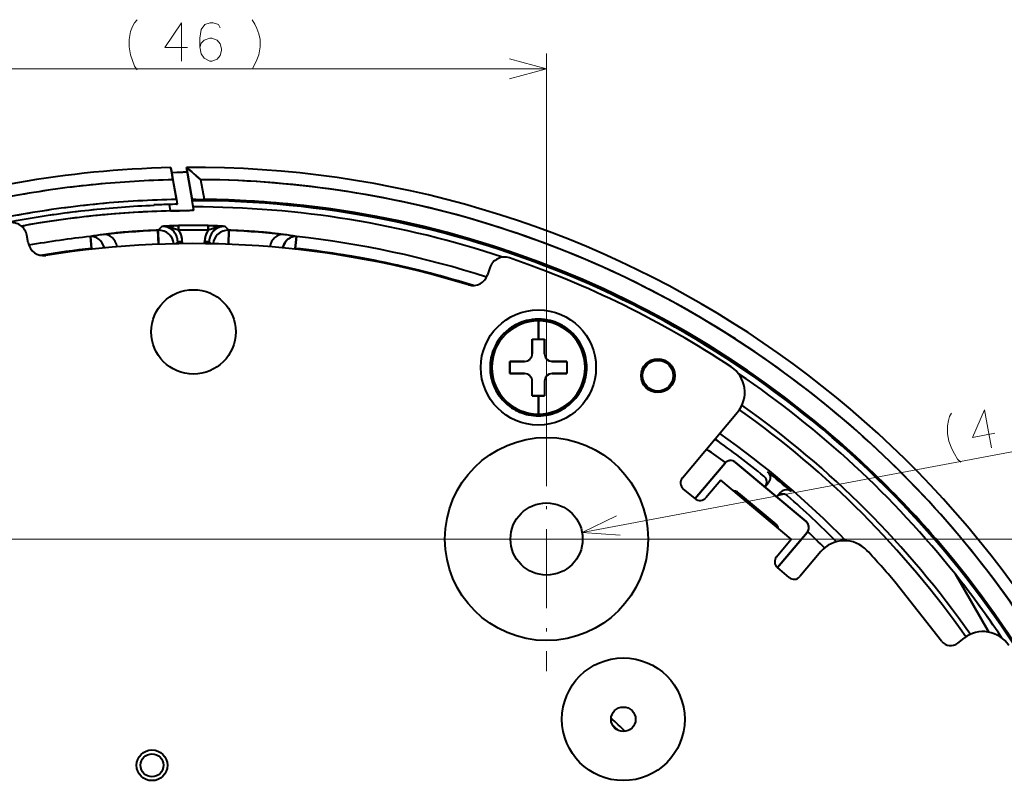
# Model space of a CAD drawing. Extents: x -14 to 595, y -67 to 418.
# Drawn here: x 231 to 295, y 236 to 286 of the extents above; entities that cross this region are included whole.
import ezdxf

# ---------------------------------------------------------------- set-up
doc = ezdxf.new("R2010")
doc.units = 0
doc.linetypes.add('DASHDOT', pattern=[18.5, 12, -3, 0.5, -3])

msp = doc.modelspace()

# ---------------------------------------------------------------- linework, layer by layer
at = {"color": 7, "lineweight": 13}
for p, q in [((264.900543, 261.213196), (264.900543, 284.256348)), ((218.900558, 283.256348), (264.900543, 283.256348)), ((267.210175, 253.043411), (311.218506, 261.30658)), ((218.900558, 252.609741), (318.27417, 252.609741))]:
    msp.add_line(p, q, dxfattribs=at)
at = {"color": 7, "lineweight": 40, "ltscale": 0.00028}
msp.add_line((240.425156, 276.814819), (240.427109, 276.803772), dxfattribs=at)
at = {"color": 7, "lineweight": 40, "ltscale": 0.00136}
msp.add_line((240.434601, 276.76123), (240.425156, 276.814819), dxfattribs=at)
at = {"color": 7, "lineweight": 40, "ltscale": 0.006579}
msp.add_line((240.42662, 276.806549), (240.472351, 276.547394), dxfattribs=at)
at = {"color": 7, "lineweight": 40, "ltscale": 0.00108}
msp.add_line((240.427109, 276.803772), (240.434601, 276.76123), dxfattribs=at)
at = {"color": 7, "lineweight": 40, "ltscale": 0.001832}
msp.add_line((240.434601, 276.76123), (240.447327, 276.689056), dxfattribs=at)
at = {"color": 7, "lineweight": 40, "ltscale": 0.004358}
msp.add_line((240.464874, 276.589569), (240.434601, 276.76123), dxfattribs=at)
at = {"color": 7, "lineweight": 40, "ltscale": 0.002526}
msp.add_line((240.447327, 276.689056), (240.464874, 276.589569), dxfattribs=at)
at = {"color": 7, "lineweight": 40, "ltscale": 0.003095}
msp.add_line((240.464874, 276.589569), (240.486359, 276.467651), dxfattribs=at)
at = {"color": 7, "lineweight": 40, "ltscale": 0.006636}
msp.add_line((240.510956, 276.328156), (240.464874, 276.589569), dxfattribs=at)
at = {"color": 7, "lineweight": 40, "ltscale": 0.000305}
msp.add_line((240.474457, 276.53537), (240.472351, 276.547394), dxfattribs=at)
at = {"color": 7, "lineweight": 40, "ltscale": 0.001806}
msp.add_line((240.480698, 276.498199), (240.552902, 276.500641), dxfattribs=at)
at = {"color": 7, "lineweight": 40, "ltscale": 0.001804}
msp.add_line((240.480774, 276.498169), (240.552902, 276.500641), dxfattribs=at)
at = {"color": 7, "lineweight": 40, "ltscale": 0.044335}
msp.add_line((240.791489, 274.737427), (240.483536, 276.483887), dxfattribs=at)
at = {"color": 7, "lineweight": 40, "ltscale": 0.003541}
msp.add_line((240.486359, 276.467651), (240.510956, 276.328156), dxfattribs=at)
at = {"color": 7, "lineweight": 40, "ltscale": 0.012266}
msp.add_line((240.552902, 276.500641), (241.043152, 276.520172), dxfattribs=at)
at = {"color": 7, "lineweight": 40, "ltscale": 0.006511}
msp.add_line((240.552902, 276.500641), (240.813156, 276.510254), dxfattribs=at)
at = {"color": 7, "lineweight": 40, "ltscale": 0.005755}
msp.add_line((240.813156, 276.510254), (241.043152, 276.520172), dxfattribs=at)
at = {"color": 7, "lineweight": 40, "ltscale": 0.004706}
msp.add_line((241.043152, 276.520172), (241.23114, 276.530243), dxfattribs=at)
at = {"color": 7, "lineweight": 40, "ltscale": 0.003518}
msp.add_line((241.23114, 276.530243), (241.37149, 276.540619), dxfattribs=at)
at = {"color": 7, "lineweight": 40, "ltscale": 0.002161}
msp.add_line((241.37149, 276.540619), (241.457306, 276.551117), dxfattribs=at)
at = {"color": 7, "lineweight": 40, "ltscale": 0.05358}
for p, q in [((241.81012, 274.719055), (241.437958, 276.829712)), ((241.437958, 276.829712), (241.81012, 274.719055))]:
    msp.add_line(p, q, dxfattribs=at)
at = {"color": 7, "lineweight": 40, "ltscale": 0.00358}
msp.add_line((241.547928, 276.738007), (241.437958, 276.829712), dxfattribs=at)
at = {"color": 7, "lineweight": 40, "ltscale": 0.000971}
msp.add_line((241.437958, 276.829712), (241.467789, 276.80484), dxfattribs=at)
at = {"color": 7, "lineweight": 40, "ltscale": 0.002609}
msp.add_line((241.467789, 276.80484), (241.547928, 276.738007), dxfattribs=at)
at = {"color": 7, "lineweight": 40, "ltscale": 0.007951}
msp.add_line((241.791931, 276.533997), (241.547928, 276.738007), dxfattribs=at)
at = {"color": 7, "lineweight": 40, "ltscale": 0.003656}
msp.add_line((241.547928, 276.738007), (241.660156, 276.644257), dxfattribs=at)
at = {"color": 7, "lineweight": 40, "ltscale": 0.004295}
msp.add_line((241.660156, 276.644257), (241.791931, 276.533997), dxfattribs=at)
at = {"color": 7, "lineweight": 40, "ltscale": 0.009521}
msp.add_line((242.083588, 276.289093), (241.791931, 276.533997), dxfattribs=at)
at = {"color": 7, "lineweight": 40, "ltscale": 0.004635}
msp.add_line((241.791931, 276.533997), (241.933975, 276.414856), dxfattribs=at)
at = {"color": 7, "lineweight": 40, "ltscale": 0.004886}
msp.add_line((241.933975, 276.414856), (242.083588, 276.289093), dxfattribs=at)
at = {"color": 7, "lineweight": 40, "ltscale": 0.003863}
for p, q in [((240.510956, 276.328156), (240.537796, 276.175995)), ((240.537796, 276.175995), (240.510956, 276.328156))]:
    msp.add_line(p, q, dxfattribs=at)
at = {"color": 7, "lineweight": 40, "ltscale": 0.00402}
for p, q in [((240.537796, 276.175995), (240.56572, 276.017639)), ((240.56572, 276.017639), (240.537796, 276.175995))]:
    msp.add_line(p, q, dxfattribs=at)
at = {"color": 7, "lineweight": 40, "ltscale": 0.032499}
msp.add_line((240.56572, 276.017639), (240.791458, 274.737427), dxfattribs=at)
msp.add_line((240.56572, 276.017639), (240.791458, 274.737427), dxfattribs=at)
at = {"color": 7, "lineweight": 40, "ltscale": 0.005001}
for p, q in [((242.236572, 276.160217), (242.083588, 276.289093)), ((242.083588, 276.289093), (242.236572, 276.160217))]:
    msp.add_line(p, q, dxfattribs=at)
at = {"color": 7, "lineweight": 40, "ltscale": 0.005066}
for p, q in [((242.391403, 276.02948), (242.236572, 276.160217)), ((242.236572, 276.160217), (242.391403, 276.02948))]:
    msp.add_line(p, q, dxfattribs=at)
at = {"color": 7, "lineweight": 40, "ltscale": 0.032658}
msp.add_line((242.61824, 274.743011), (242.391403, 276.02948), dxfattribs=at)
msp.add_line((242.61824, 274.743011), (242.391403, 276.02948), dxfattribs=at)
at = {"color": 7, "lineweight": 40, "ltscale": 0.007514}
msp.add_line((240.791458, 274.737427), (240.843689, 274.441437), dxfattribs=at)
msp.add_line((240.791458, 274.737427), (240.843689, 274.441437), dxfattribs=at)
at = {"color": 7, "lineweight": 40, "ltscale": 0.001507}
msp.add_line((241.820602, 274.659698), (241.81012, 274.719055), dxfattribs=at)
msp.add_line((241.820602, 274.659698), (241.81012, 274.719055), dxfattribs=at)
at = {"color": 7, "lineweight": 40, "ltscale": 0.010313}
msp.add_line((241.892227, 274.253448), (241.820602, 274.659698), dxfattribs=at)
msp.add_line((241.892227, 274.253448), (241.820602, 274.659698), dxfattribs=at)
at = {"color": 7, "lineweight": 40, "ltscale": 0.015188}
msp.add_line((241.926117, 274.061401), (241.820618, 274.659698), dxfattribs=at)
at = {"color": 7, "lineweight": 40, "ltscale": 0.006566}
msp.add_line((242.047134, 274.73877), (242.309738, 274.743652), dxfattribs=at)
msp.add_line((242.047134, 274.73877), (242.309738, 274.743652), dxfattribs=at)
at = {"color": 7, "lineweight": 40, "ltscale": 0.007713}
msp.add_line((242.309738, 274.743652), (242.61824, 274.743011), dxfattribs=at)
msp.add_line((242.309738, 274.743652), (242.61824, 274.743011), dxfattribs=at)
at = {"color": 7, "lineweight": 40, "ltscale": 0.000881}
for p, q in [((239.337357, 274.3461), (239.331238, 274.380798)), ((239.331238, 274.380798), (239.337357, 274.3461)), ((239.331238, 274.380798), (239.337357, 274.3461))]:
    msp.add_line(p, q, dxfattribs=at)
at = {"color": 7, "lineweight": 40, "ltscale": 0.004809}
msp.add_line((240.533142, 274.419373), (240.340881, 274.413635), dxfattribs=at)
msp.add_line((240.533142, 274.419373), (240.340881, 274.413635), dxfattribs=at)
at = {"color": 7, "lineweight": 40, "ltscale": 0.010715}
msp.add_line((240.415298, 273.991547), (240.340881, 274.413635), dxfattribs=at)
msp.add_line((240.415298, 273.991547), (240.340881, 274.413635), dxfattribs=at)
at = {"color": 7, "lineweight": 40, "ltscale": 0.014465}
msp.add_line((240.993713, 274.00647), (240.415298, 273.991547), dxfattribs=at)
at = {"color": 7, "lineweight": 40, "ltscale": 0.007378}
msp.add_line((240.415298, 273.991547), (240.710342, 273.998779), dxfattribs=at)
at = {"color": 7, "lineweight": 40, "ltscale": 0.004088}
msp.add_line((240.696503, 274.426422), (240.533142, 274.419373), dxfattribs=at)
msp.add_line((240.696503, 274.426422), (240.533142, 274.419373), dxfattribs=at)
at = {"color": 7, "lineweight": 40, "ltscale": 0.00274}
msp.add_line((240.805832, 274.434082), (240.696503, 274.426422), dxfattribs=at)
at = {"color": 7, "lineweight": 40, "ltscale": 0.007087}
msp.add_line((240.710342, 273.998779), (240.993713, 274.00647), dxfattribs=at)
at = {"color": 7, "lineweight": 40, "ltscale": 0.012264}
msp.add_line((241.484009, 274.022888), (240.993713, 274.00647), dxfattribs=at)
at = {"color": 7, "lineweight": 40, "ltscale": 0.006533}
msp.add_line((240.993713, 274.00647), (241.254913, 274.014465), dxfattribs=at)
at = {"color": 7, "lineweight": 40, "ltscale": 0.005731}
msp.add_line((241.254913, 274.014465), (241.484009, 274.022888), dxfattribs=at)
at = {"color": 7, "lineweight": 40, "ltscale": 0.004731}
msp.add_line((241.484009, 274.022888), (241.67305, 274.031799), dxfattribs=at)
at = {"color": 7, "lineweight": 40, "ltscale": 0.003498}
msp.add_line((241.67305, 274.031799), (241.812637, 274.041199), dxfattribs=at)
at = {"color": 7, "lineweight": 40, "ltscale": 0.00216}
msp.add_line((241.812637, 274.041199), (241.898468, 274.051147), dxfattribs=at)
at = {"color": 7, "lineweight": 40, "ltscale": 0.004875}
msp.add_line((241.926117, 274.061401), (241.892227, 274.253448), dxfattribs=at)
msp.add_line((241.926117, 274.061401), (241.892227, 274.253448), dxfattribs=at)
at = {"color": 7, "lineweight": 40, "ltscale": 0.001259}
msp.add_line((241.943619, 274.249146), (241.89325, 274.249176), dxfattribs=at)
at = {"color": 7, "lineweight": 40, "ltscale": 0.00106}
msp.add_line((241.900787, 274.249176), (241.943207, 274.249146), dxfattribs=at)
at = {"color": 7, "lineweight": 40, "ltscale": 0.006151}
msp.add_line((230.692596, 273.006439), (230.93483, 273.049622), dxfattribs=at)
at = {"color": 7, "lineweight": 40, "ltscale": 0.011058}
msp.add_line((236.763885, 272.545135), (237.204147, 272.587585), dxfattribs=at)
at = {"color": 7, "lineweight": 40, "ltscale": 0.005805}
msp.add_line((237.204147, 272.587585), (237.435486, 272.607666), dxfattribs=at)
at = {"color": 7, "lineweight": 40, "ltscale": 0.005888}
msp.add_line((237.435486, 272.607666), (237.670227, 272.626587), dxfattribs=at)
at = {"color": 7, "lineweight": 40, "ltscale": 0.011871}
msp.add_line((237.670227, 272.626587), (238.143845, 272.660767), dxfattribs=at)
at = {"color": 7, "lineweight": 40, "ltscale": 0.011975}
msp.add_line((238.143845, 272.660767), (238.621948, 272.690216), dxfattribs=at)
at = {"color": 7, "lineweight": 40, "ltscale": 0.012057}
msp.add_line((238.621948, 272.690216), (239.103607, 272.715027), dxfattribs=at)
at = {"color": 7, "lineweight": 40, "ltscale": 0.012123}
msp.add_line((239.103607, 272.715027), (239.588104, 272.735382), dxfattribs=at)
at = {"color": 7, "lineweight": 40, "ltscale": 0.000148}
for p, q in [((239.59404, 272.735596), (239.588104, 272.735382)), ((239.588104, 272.735382), (239.59404, 272.735596))]:
    msp.add_line(p, q, dxfattribs=at)
at = {"color": 7, "lineweight": 40, "ltscale": 0.022971}
for p, q in [((239.622437, 271.8172), (239.588104, 272.735382)), ((239.588104, 272.735382), (239.622437, 271.8172)), ((239.59404, 272.735596), (239.628281, 271.817413)), ((244.173248, 271.817383), (244.207474, 272.735596)), ((244.179016, 271.817169), (244.213333, 272.735382)), ((244.213333, 272.735382), (244.179016, 271.817169))]:
    msp.add_line(p, q, dxfattribs=at)
at = {"color": 7, "lineweight": 40, "ltscale": 0.008803}
for p, q in [((239.840637, 272.986969), (239.59404, 272.735596)), ((239.59404, 272.735596), (239.840637, 272.986969))]:
    msp.add_line(p, q, dxfattribs=at)
at = {"color": 7, "lineweight": 40, "ltscale": 0.022961}
msp.add_line((239.628265, 271.81778), (239.59404, 272.735596), dxfattribs=at)
at = {"color": 7, "lineweight": 40, "ltscale": 0.002947}
for p, q in [((239.958282, 272.994476), (239.840637, 272.986969)), ((243.9608, 272.986969), (243.843155, 272.994476))]:
    msp.add_line(p, q, dxfattribs=at)
at = {"color": 7, "lineweight": 40, "ltscale": 0.002944}
for p, q in [((239.840637, 272.986969), (239.958145, 272.994476)), ((243.843292, 272.994476), (243.9608, 272.986969))]:
    msp.add_line(p, q, dxfattribs=at)
at = {"color": 7, "lineweight": 40, "ltscale": 0.003015}
for p, q in [((239.958145, 272.994476), (240.078522, 273.001709)), ((243.722916, 273.001709), (243.843292, 272.994476))]:
    msp.add_line(p, q, dxfattribs=at)
at = {"color": 7, "lineweight": 40, "ltscale": 0.003018}
msp.add_line((240.078766, 273.001709), (239.958282, 272.994476), dxfattribs=at)
at = {"color": 7, "lineweight": 40, "ltscale": 0.001307}
msp.add_line((240.032791, 272.983551), (239.980606, 272.986816), dxfattribs=at)
at = {"color": 7, "lineweight": 40, "ltscale": 0.002186}
msp.add_line((240.119751, 272.974335), (240.032791, 272.983551), dxfattribs=at)
at = {"color": 7, "lineweight": 40, "ltscale": 0.003139}
for p, q in [((240.078522, 273.001709), (240.203873, 273.008636)), ((243.597565, 273.008636), (243.722916, 273.001709))]:
    msp.add_line(p, q, dxfattribs=at)
at = {"color": 7, "lineweight": 40, "ltscale": 0.006439}
msp.add_line((240.335983, 273.015167), (240.078766, 273.001709), dxfattribs=at)
at = {"color": 7, "lineweight": 40, "ltscale": 0.000395}
msp.add_line((240.135391, 272.972198), (240.119751, 272.974335), dxfattribs=at)
at = {"color": 7, "lineweight": 40, "ltscale": 0.002608}
for p, q in [((240.23822, 272.95462), (240.135391, 272.972198)), ((243.666077, 272.972198), (243.563232, 272.95462))]:
    msp.add_line(p, q, dxfattribs=at)
at = {"color": 7, "lineweight": 40, "ltscale": 0.003298}
msp.add_line((240.203873, 273.008636), (240.335617, 273.015167), dxfattribs=at)
at = {"color": 7, "lineweight": 40, "ltscale": 0.007141}
for p, q in [((240.335617, 273.015167), (240.621017, 273.026367)), ((243.180435, 273.026367), (243.465836, 273.015167))]:
    msp.add_line(p, q, dxfattribs=at)
at = {"color": 7, "lineweight": 40, "ltscale": 0.007139}
for p, q in [((240.621338, 273.026367), (240.335983, 273.015167)), ((243.465454, 273.015167), (243.180115, 273.026367))]:
    msp.add_line(p, q, dxfattribs=at)
at = {"color": 7, "lineweight": 40, "ltscale": 0.001438}
msp.add_line((240.449005, 272.901184), (240.393738, 272.917175), dxfattribs=at)
at = {"color": 7, "lineweight": 40, "ltscale": 0.007802}
msp.add_line((240.621017, 273.026367), (240.933014, 273.033813), dxfattribs=at)
at = {"color": 7, "lineweight": 40, "ltscale": 0.007794}
msp.add_line((240.933014, 273.033813), (240.621338, 273.026367), dxfattribs=at)
at = {"color": 7, "lineweight": 40, "ltscale": 0.000331}
msp.add_line((240.675873, 272.825806), (240.663406, 272.830231), dxfattribs=at)
at = {"color": 7, "lineweight": 40, "ltscale": 0.00328}
msp.add_line((240.799484, 272.78186), (240.675873, 272.825806), dxfattribs=at)
at = {"color": 7, "lineweight": 40, "ltscale": 0.005913}
msp.add_line((240.937683, 272.734039), (240.714447, 272.812134), dxfattribs=at)
at = {"color": 7, "lineweight": 40, "ltscale": 8.8e-05}
msp.add_line((240.802811, 272.780701), (240.799484, 272.78186), dxfattribs=at)
at = {"color": 7, "lineweight": 40, "ltscale": 0.003568}
msp.add_line((240.937683, 272.734039), (240.802811, 272.780701), dxfattribs=at)
at = {"color": 7, "lineweight": 40, "ltscale": 0.007495}
for p, q in [((240.933014, 273.033813), (240.937683, 272.734039)), ((240.937683, 272.734039), (240.933014, 273.033813)), ((242.868423, 273.033813), (242.86377, 272.734039)), ((242.86377, 272.734039), (242.868423, 273.033813)), ((241.172974, 271.988129), (240.873154, 271.988129)), ((240.873154, 271.988129), (241.172974, 271.988129)), ((242.628479, 271.988129), (242.928299, 271.988129)), ((242.928299, 271.988129), (242.628479, 271.988129))]:
    msp.add_line(p, q, dxfattribs=at)
at = {"color": 7, "lineweight": 40, "ltscale": 0.000213}
msp.add_line((240.942551, 272.727051), (240.937683, 272.734039), dxfattribs=at)
at = {"color": 7, "lineweight": 40, "ltscale": 0.000212}
msp.add_line((242.86377, 272.734039), (242.858932, 272.727081), dxfattribs=at)
at = {"color": 7, "lineweight": 40, "ltscale": 0.005912}
msp.add_line((243.08699, 272.812134), (242.86377, 272.734039), dxfattribs=at)
at = {"color": 7, "lineweight": 40, "ltscale": 0.00357}
msp.add_line((242.998703, 272.780731), (242.86377, 272.734039), dxfattribs=at)
at = {"color": 7, "lineweight": 40, "ltscale": 0.007795}
msp.add_line((243.180115, 273.026367), (242.868423, 273.033813), dxfattribs=at)
at = {"color": 7, "lineweight": 40, "ltscale": 0.007803}
msp.add_line((242.868423, 273.033813), (243.180435, 273.026367), dxfattribs=at)
at = {"color": 7, "lineweight": 40, "ltscale": 8.6e-05}
msp.add_line((243.001953, 272.78186), (242.998703, 272.780731), dxfattribs=at)
at = {"color": 7, "lineweight": 40, "ltscale": 0.003281}
msp.add_line((243.12561, 272.825836), (243.001953, 272.78186), dxfattribs=at)
at = {"color": 7, "lineweight": 40, "ltscale": 0.00033}
msp.add_line((243.138046, 272.830231), (243.12561, 272.825836), dxfattribs=at)
at = {"color": 7, "lineweight": 40, "ltscale": 0.001437}
msp.add_line((243.4077, 272.917175), (243.352509, 272.901184), dxfattribs=at)
at = {"color": 7, "lineweight": 40, "ltscale": 0.00644}
msp.add_line((243.722687, 273.001709), (243.465454, 273.015167), dxfattribs=at)
at = {"color": 7, "lineweight": 40, "ltscale": 0.003297}
msp.add_line((243.465836, 273.015167), (243.597565, 273.008636), dxfattribs=at)
at = {"color": 7, "lineweight": 40, "ltscale": 0.000394}
msp.add_line((243.681702, 272.974335), (243.666077, 272.972198), dxfattribs=at)
at = {"color": 7, "lineweight": 40, "ltscale": 0.002187}
msp.add_line((243.768677, 272.983551), (243.681702, 272.974335), dxfattribs=at)
at = {"color": 7, "lineweight": 40, "ltscale": 0.003017}
msp.add_line((243.843155, 272.994476), (243.722687, 273.001709), dxfattribs=at)
at = {"color": 7, "lineweight": 40, "ltscale": 0.001306}
msp.add_line((243.820831, 272.986816), (243.768677, 272.983551), dxfattribs=at)
at = {"color": 7, "lineweight": 40, "ltscale": 0.008805}
for p, q in [((244.207474, 272.735596), (243.9608, 272.986969)), ((243.9608, 272.986969), (244.207474, 272.735596))]:
    msp.add_line(p, q, dxfattribs=at)
at = {"color": 7, "lineweight": 40, "ltscale": 0.022962}
msp.add_line((244.207474, 272.735596), (244.173264, 271.817749), dxfattribs=at)
at = {"color": 7, "lineweight": 40, "ltscale": 0.000147}
for p, q in [((244.213333, 272.735382), (244.207474, 272.735596)), ((244.207474, 272.735596), (244.213333, 272.735382))]:
    msp.add_line(p, q, dxfattribs=at)
at = {"color": 7, "lineweight": 40, "ltscale": 0.012194}
msp.add_line((244.213333, 272.735382), (244.700653, 272.714905), dxfattribs=at)
at = {"color": 7, "lineweight": 40, "ltscale": 0.01212}
msp.add_line((244.700653, 272.714905), (245.184799, 272.689911), dxfattribs=at)
at = {"color": 7, "lineweight": 40, "ltscale": 0.012027}
msp.add_line((245.184799, 272.689911), (245.664978, 272.660278), dxfattribs=at)
at = {"color": 7, "lineweight": 40, "ltscale": 0.01191}
msp.add_line((245.664978, 272.660278), (246.140137, 272.625916), dxfattribs=at)
at = {"color": 7, "lineweight": 40, "ltscale": 0.005884}
msp.add_line((246.140137, 272.625916), (246.37471, 272.606934), dxfattribs=at)
at = {"color": 7, "lineweight": 40, "ltscale": 0.005736}
msp.add_line((246.37471, 272.606934), (246.603287, 272.587067), dxfattribs=at)
at = {"color": 7, "lineweight": 40, "ltscale": 0.010929}
msp.add_line((246.603287, 272.587067), (247.038422, 272.545074), dxfattribs=at)
at = {"color": 7, "lineweight": 40, "ltscale": 0.012501}
for p, q in [((231.135773, 271.909882), (231.048935, 272.402344)), ((261.211639, 270.293152), (261.057129, 269.817566))]:
    msp.add_line(p, q, dxfattribs=at)
at = {"color": 7, "lineweight": 40, "ltscale": 0.019482}
for p, q in [((235.184891, 272.326294), (235.269531, 271.551636)), ((235.269531, 271.551636), (235.184891, 272.326294)), ((248.616623, 272.326324), (248.531982, 271.551636)), ((248.531982, 271.551636), (248.616623, 272.326324))]:
    msp.add_line(p, q, dxfattribs=at)
at = {"color": 7, "lineweight": 40, "ltscale": 0.008256}
msp.add_line((236.366272, 272.500916), (236.038818, 272.458038), dxfattribs=at)
at = {"color": 7, "lineweight": 40, "ltscale": 0.003853}
msp.add_line((236.038818, 272.458038), (236.191498, 272.479034), dxfattribs=at)
at = {"color": 7, "lineweight": 40, "ltscale": 0.004374}
msp.add_line((236.191498, 272.479034), (236.365097, 272.500763), dxfattribs=at)
at = {"color": 7, "lineweight": 40, "ltscale": 0.004833}
msp.add_line((236.365097, 272.500763), (236.557144, 272.522949), dxfattribs=at)
at = {"color": 7, "lineweight": 40, "ltscale": 0.010032}
msp.add_line((236.765106, 272.545288), (236.366272, 272.500916), dxfattribs=at)
at = {"color": 7, "lineweight": 40, "ltscale": 0.002567}
msp.add_line((236.557144, 272.522949), (236.659225, 272.534119), dxfattribs=at)
at = {"color": 7, "lineweight": 40, "ltscale": 0.002631}
msp.add_line((236.659225, 272.534119), (236.763885, 272.545135), dxfattribs=at)
at = {"color": 7, "lineweight": 40, "ltscale": 0.004847}
for q in [(240.738449, 271.848694), (240.73851, 271.848633)]:
    msp.add_line((240.873154, 271.988129), q, dxfattribs=at)
at = {"color": 7, "lineweight": 40, "ltscale": 0.003426}
for p, q in [((240.873154, 271.851074), (240.873154, 271.988129)), ((240.873154, 271.988129), (240.873154, 271.851074))]:
    msp.add_line(p, q, dxfattribs=at)
at = {"color": 7, "lineweight": 40, "ltscale": 0.003319}
for p, q in [((241.172974, 271.988129), (241.172974, 271.855377)), ((241.172974, 271.988129), (241.172974, 271.855377)), ((242.628479, 271.855377), (242.628479, 271.988129)), ((242.628479, 271.988129), (242.628479, 271.855377))]:
    msp.add_line(p, q, dxfattribs=at)
at = {"color": 7, "lineweight": 40, "ltscale": 0.004848}
for p in [(243.062988, 271.848633), (243.063049, 271.848694)]:
    msp.add_line(p, (242.928299, 271.988129), dxfattribs=at)
at = {"color": 7, "lineweight": 40, "ltscale": 0.003427}
for p, q in [((242.928299, 271.988129), (242.928299, 271.851044)), ((242.928299, 271.851044), (242.928299, 271.988129))]:
    msp.add_line(p, q, dxfattribs=at)
at = {"color": 7, "lineweight": 40, "ltscale": 0.010033}
msp.add_line((247.433487, 272.501129), (247.034607, 272.545471), dxfattribs=at)
at = {"color": 7, "lineweight": 40, "ltscale": 0.005146}
msp.add_line((247.038422, 272.545074), (247.243088, 272.523102), dxfattribs=at)
at = {"color": 7, "lineweight": 40, "ltscale": 0.002477}
msp.add_line((247.243088, 272.523102), (247.341522, 272.511963), dxfattribs=at)
at = {"color": 7, "lineweight": 40, "ltscale": 0.002374}
msp.add_line((247.341522, 272.511963), (247.435822, 272.500854), dxfattribs=at)
at = {"color": 7, "lineweight": 40, "ltscale": 0.008302}
msp.add_line((247.762756, 272.458038), (247.433487, 272.501129), dxfattribs=at)
at = {"color": 7, "lineweight": 40, "ltscale": 0.004389}
msp.add_line((247.435822, 272.500854), (247.610031, 272.479034), dxfattribs=at)
at = {"color": 7, "lineweight": 40, "ltscale": 0.003854}
msp.add_line((247.610031, 272.479034), (247.762756, 272.458038), dxfattribs=at)
at = {"color": 7, "lineweight": 40, "ltscale": 0.002013}
msp.add_line((235.269531, 271.551636), (235.215576, 271.491852), dxfattribs=at)
at = {"color": 7, "lineweight": 40, "ltscale": 0.002005}
msp.add_line((235.21579, 271.492096), (235.269531, 271.551636), dxfattribs=at)
at = {"color": 7, "lineweight": 40, "ltscale": 0.002072}
for p, q in [((235.332947, 271.498291), (235.269531, 271.551636)), ((248.531982, 271.551636), (248.468567, 271.498291))]:
    msp.add_line(p, q, dxfattribs=at)
at = {"color": 7, "lineweight": 40, "ltscale": 0.002008}
msp.add_line((235.269531, 271.551636), (235.330994, 271.499939), dxfattribs=at)
at = {"color": 7, "lineweight": 40, "ltscale": 0.001839}
msp.add_line((248.475662, 271.504333), (248.531982, 271.551636), dxfattribs=at)
at = {"color": 7, "lineweight": 40, "ltscale": 0.002014}
msp.add_line((248.585968, 271.491821), (248.531982, 271.551636), dxfattribs=at)
at = {"color": 7, "lineweight": 40, "ltscale": 0.002007}
msp.add_line((248.531982, 271.551636), (248.585754, 271.492035), dxfattribs=at)
at = {"color": 7, "lineweight": 40, "ltscale": 0.007444}
msp.add_line((259.847565, 269.215485), (260.131958, 269.127258), dxfattribs=at)
at = {"color": 7, "lineweight": 40, "ltscale": 0.029657}
for p, q in [((264.367584, 266.825043), (264.367584, 265.638763)), ((264.367584, 265.638763), (264.367584, 266.825043)), ((264.367584, 261.938782), (264.367584, 260.752502)), ((264.367584, 260.752502), (264.367584, 261.938782))]:
    msp.add_line(p, q, dxfattribs=at)
at = {"color": 7, "lineweight": 40, "ltscale": 0.01}
for p, q in [((263.96759, 265.638763), (264.367584, 265.638763)), ((263.96759, 265.638763), (264.367584, 265.638763)), ((264.367584, 265.638763), (264.767578, 265.638763)), ((264.367584, 265.638763), (264.767578, 265.638763)), ((262.517578, 263.388763), (262.517578, 263.788757)), ((266.21759, 263.788757), (266.21759, 263.388763)), ((264.367584, 261.938782), (263.96759, 261.938782)), ((264.367584, 261.938782), (263.96759, 261.938782)), ((264.767578, 261.938782), (264.367584, 261.938782)), ((264.767578, 261.938782), (264.367584, 261.938782))]:
    msp.add_line(p, q, dxfattribs=at)
at = {"color": 7, "lineweight": 40, "ltscale": 0.011812}
for p, q in [((263.96759, 265.16629), (263.96759, 265.638763)), ((264.767578, 265.638763), (264.767578, 265.16629)), ((262.517578, 264.188782), (262.990051, 264.188782)), ((265.745117, 264.188782), (266.21759, 264.188782)), ((262.990051, 263.388763), (262.517578, 263.388763)), ((266.21759, 263.388763), (265.745117, 263.388763)), ((263.96759, 261.938782), (263.96759, 262.411255)), ((264.767578, 262.411255), (264.767578, 261.938782))]:
    msp.add_line(p, q, dxfattribs=at)
at = {"color": 7, "lineweight": 40, "ltscale": 0.02375}
for p, q in [((263.96759, 264.688782), (263.96759, 265.638763)), ((263.96759, 265.638763), (263.96759, 264.688782)), ((264.767578, 265.638763), (264.767578, 264.688782)), ((264.767578, 264.688782), (264.767578, 265.638763)), ((262.517578, 264.188782), (263.46759, 264.188782)), ((263.46759, 264.188782), (262.517578, 264.188782)), ((265.267578, 264.188782), (266.21759, 264.188782)), ((266.21759, 264.188782), (265.267578, 264.188782)), ((263.46759, 263.388763), (262.517578, 263.388763)), ((262.517578, 263.388763), (263.46759, 263.388763)), ((266.21759, 263.388763), (265.267578, 263.388763)), ((265.267578, 263.388763), (266.21759, 263.388763)), ((263.96759, 261.938782), (263.96759, 262.888763)), ((264.767578, 262.888763), (264.767578, 261.938782))]:
    msp.add_line(p, q, dxfattribs=at)
at = {"color": 7, "lineweight": 40, "ltscale": 0.011938}
for p, q in [((263.96759, 264.688782), (263.96759, 265.16629)), ((264.767578, 265.16629), (264.767578, 264.688782)), ((262.990051, 264.188782), (263.46759, 264.188782)), ((265.267578, 264.188782), (265.745117, 264.188782)), ((263.46759, 263.388763), (262.990051, 263.388763)), ((265.745117, 263.388763), (265.267578, 263.388763)), ((263.96759, 262.411255), (263.96759, 262.888763)), ((264.767578, 262.888763), (264.767578, 262.411255))]:
    msp.add_line(p, q, dxfattribs=at)
at = {"color": 7, "lineweight": 40, "ltscale": 0.002843}
for p, q in [((261.331329, 263.788757), (261.21759, 263.788757)), ((261.21759, 263.788757), (261.331329, 263.788757)), ((267.517578, 263.788757), (267.403839, 263.788757)), ((267.403839, 263.788757), (267.517578, 263.788757))]:
    msp.add_line(p, q, dxfattribs=at)
at = {"color": 7, "lineweight": 40, "ltscale": 0.010001}
for p, q in [((262.517578, 263.788757), (262.517578, 264.188782)), ((266.21759, 264.188782), (266.21759, 263.788757))]:
    msp.add_line(p, q, dxfattribs=at)
at = {"color": 7, "lineweight": 40, "ltscale": 0.02}
for p, q in [((262.517578, 263.388763), (262.517578, 264.188782)), ((262.517578, 264.188782), (262.517578, 263.388763)), ((266.21759, 264.188782), (266.21759, 263.388763)), ((263.96759, 261.938782), (264.767578, 261.938782))]:
    msp.add_line(p, q, dxfattribs=at)
at = {"color": 7, "linetype": 'DASHDOT', "lineweight": 13, "ltscale": 0.430172}
for p, q in [((264.900543, 261.213196), (264.900543, 244.006302)), ((273.503998, 252.609741), (256.297119, 252.609741))]:
    msp.add_line(p, q, dxfattribs=at)
at = {"color": 7, "lineweight": 40, "ltscale": 0.140008}
msp.add_line((273.745056, 256.589142), (277.344849, 260.879242), dxfattribs=at)
at = {"color": 7, "lineweight": 40, "ltscale": 0.075}
for p, q in [((274.572723, 255.241928), (276.501099, 257.54007)), ((276.501099, 257.54007), (274.572723, 255.241928)), ((281.863403, 253.040558), (279.935059, 250.742432)), ((281.863403, 253.040558), (279.935059, 250.742432)), ((279.935059, 250.742432), (281.863403, 253.040558))]:
    msp.add_line(p, q, dxfattribs=at)
at = {"color": 7, "lineweight": 40, "ltscale": 0.15}
for p, q in [((277.205505, 257.601715), (281.801788, 253.74498)), ((281.801788, 253.74498), (277.205505, 257.601715)), ((277.205536, 257.601715), (281.801788, 253.74498)), ((280.837585, 252.595917), (276.241302, 256.452637))]:
    msp.add_line(p, q, dxfattribs=at)
at = {"color": 7, "lineweight": 40, "ltscale": 0.025}
for p, q in [((274.572723, 255.241943), (273.806671, 255.884735)), ((280.70108, 250.09964), (279.935028, 250.742432))]:
    msp.add_line(p, q, dxfattribs=at)
at = {"color": 7, "lineweight": 40, "ltscale": 0.0375}
for p, q in [((276.241302, 256.452637), (275.27713, 255.303574)), ((279.873413, 251.446838), (280.837585, 252.595917))]:
    msp.add_line(p, q, dxfattribs=at)
at = {"color": 7, "lineweight": 40, "ltscale": 0.009525}
for p, q in [((279.120636, 255.994736), (279.36554, 256.286621)), ((280.131592, 255.643829), (279.886688, 255.351944))]:
    msp.add_line(p, q, dxfattribs=at)
at = {"color": 7, "lineweight": 40, "ltscale": 0.08}
for p, q in [((279.829407, 253.572418), (277.378082, 255.629333)), ((277.378082, 255.629333), (279.829407, 253.572418))]:
    msp.add_line(p, q, dxfattribs=at)
at = {"color": 7, "lineweight": 40, "ltscale": 0.053059}
msp.add_line((282.769714, 251.787109), (281.405487, 250.16127), dxfattribs=at)
at = {"color": 7, "lineweight": 40, "ltscale": 0.108806}
for p, q in [((291.524017, 250.309418), (293.700134, 246.540253)), ((293.700134, 246.540253), (291.524017, 250.309418))]:
    msp.add_line(p, q, dxfattribs=at)
at = {"color": 7, "lineweight": 40, "ltscale": 0.123117}
msp.add_line((290.627991, 245.947601), (287.588806, 249.822632), dxfattribs=at)
at = {"color": 7, "lineweight": 40, "ltscale": 0.011304}
msp.add_line((294.559235, 246.156036), (294.306122, 246.530731), dxfattribs=at)
at = {"color": 7, "lineweight": 40, "ltscale": 0.013455}
msp.add_line((291.680756, 245.818344), (292.104858, 246.149673), dxfattribs=at)
at = {"color": 7, "lineweight": 13}
for points in [[(237.711044, 285.167633), (237.807816, 285.691833), (237.936844, 286.014404), (238.065872, 286.256348), (238.227173, 286.457947)], [(241.517487, 284.643433), (240.033615, 284.643433), (241.130386, 286.256348), (241.130386, 285.046661), (241.130386, 283.756348)], [(243.638458, 285.933777), (243.541687, 286.135376), (243.186844, 286.256348), (242.993301, 286.256348), (242.638458, 286.135376), (242.412643, 285.812805), (242.315872, 285.248291), (242.315872, 284.683777), (242.412643, 284.240204), (242.606201, 283.957947), (242.961029, 283.756348), (243.090073, 283.756348), (243.444901, 283.877319), (243.638458, 284.119232), (243.735229, 284.441833), (243.735229, 284.562805), (243.638458, 284.885376), (243.444901, 285.127319), (243.090073, 285.248291), (242.961029, 285.248291), (242.606201, 285.127319), (242.412643, 284.92569), (242.315872, 284.643433)], [(245.735229, 286.457947), (245.896515, 286.17569)], [(245.896515, 286.17569), (246.025558, 285.893433)], [(246.154587, 285.530518), (246.025558, 285.893433)], [(246.154587, 285.530518), (246.251358, 285.167633), (246.251358, 284.683777), (246.154587, 284.159576), (246.025558, 283.836975)], [(237.711044, 285.167633), (237.711044, 284.683777)], [(237.711044, 284.683777), (237.807816, 284.159576), (237.936844, 283.796661)], [(237.936844, 283.796661), (238.065872, 283.433777)], [(245.735229, 283.232147), (245.896515, 283.554718), (246.025558, 283.836975)], [(262.485748, 282.609283), (264.900543, 283.256348), (262.485748, 283.903381)], [(238.065872, 283.433777), (238.227173, 283.191833)], [(294.10495, 259.504608), (292.646576, 259.230774), (293.42688, 261.018372), (293.650085, 259.829498), (293.888214, 258.56134)], [(291.004272, 259.45578), (291.002625, 259.988831), (291.069916, 260.329681), (291.1521, 260.591278), (291.273407, 260.819183)], [(291.004272, 259.45578), (291.093567, 258.980225)], [(291.093567, 258.980225), (291.2854, 258.48288), (291.479187, 258.150024)], [(291.479187, 258.150024), (291.672974, 257.817169)], [(291.672974, 257.817169), (291.876129, 257.609161)], [(269.464111, 254.124969), (267.210175, 253.043411), (269.702942, 252.853104)]]:
    msp.add_lwpolyline(points, dxfattribs=at)
at = {"color": 7, "lineweight": 40}
for points in [[(241.37149, 276.540619), (241.467484, 276.553192), (241.481323, 276.557495), (241.484528, 276.559631), (241.48526, 276.561584)], [(241.81012, 274.719055), (241.810669, 274.720245), (241.811874, 274.721039), (241.816284, 274.722626), (241.867004, 274.729401), (242.047134, 274.73877)], [(241.81012, 274.719055), (241.810577, 274.720184), (241.811615, 274.720947), (241.815399, 274.722443), (241.871109, 274.729889)], [(240.843689, 274.441437), (240.842438, 274.440094), (240.839264, 274.438995), (240.80307, 274.433899), (240.696503, 274.426422)], [(241.926117, 274.061401), (241.925262, 274.059296), (241.92334, 274.057892), (241.916229, 274.055115), (241.812637, 274.041199)]]:
    msp.add_lwpolyline(points, dxfattribs=at)
for centre, radius in [((241.900543, 266.109741), 2.75), ((264.367584, 263.788757), 3.75), ((272.150543, 263.254272), 1.1), ((272.150543, 263.254272), 1), ((264.900543, 252.609741), 6.618034), ((264.900543, 252.609741), 2.35), ((269.900543, 240.859741), 4), ((269.900543, 240.859741), 0.8), ((239.200562, 237.859741), 1), ((239.200562, 237.859741), 0.75)]:
    msp.add_circle(centre, radius, dxfattribs=at)
for centre, radius, start, end in [((241.900558, 210.859741), 65.971576, 91.281476, 108.718532), ((240.693939, 284.905518), 8.392455, 272.384731, 274.630838), ((241.900558, 210.859741), 65.971576, 316.012089, 90.401761), ((241.459763, 276.591919), 0.04019, 266.549645, 310.076935), ((241.900543, 210.859741), 65.171576, 91.173607, 108.826401), ((241.899185, 210.882813), 65.148476, 91.172821, 95.587589), ((241.900543, 210.859741), 65.171576, 316.012089, 89.568464), ((241.907761, 210.948517), 65.082712, 81.138693, 89.574222), ((241.897415, 210.882645), 65.148475, 95.586025, 100.000786), ((241.920685, 210.946503), 65.082723, 72.714679, 81.150208), ((241.900543, 210.859741), 63.887302, 90.994717, 109.005291), ((241.899216, 210.883286), 63.863732, 90.993884, 95.498189), ((241.900558, 210.859741), 63.8, 0.000004, 90.071815), ((241.900558, 210.859741), 63.8, 0.000004, 90.071815), ((242.141907, 271.046844), 3.693065, 91.470481, 94.205097), ((241.900543, 210.859741), 63.887302, 0.000004, 89.356346), ((241.902725, 210.895996), 63.851023, 83.769989, 89.357937), ((241.900589, 210.859741), 63.538094, 92.312042, 107.687966), ((241.900589, 210.859741), 63.149268, 91.347742, 100.22317), ((241.897369, 210.883118), 63.86373, 95.496529, 100.000834), ((241.898193, 210.876663), 63.521007, 96.155506, 100.00052), ((241.899338, 210.876785), 63.52101, 92.311523, 96.156537), ((241.899277, 210.881226), 63.12776, 91.347005, 95.674612), ((241.900558, 210.860718), 63.572044, 91.40584, 92.316297), ((241.900589, 210.859741), 63.573015, 91.405847, 92.31629), ((240.809738, 274.529968), 0.095327, 267.66813, 290.983472), ((241.187912, 282.443237), 8.425398, 272.014022, 274.252337), ((241.900558, 210.859741), 63.393714, 71.491604, 90.007529), ((241.900558, 210.859741), 63.393714, 71.491604, 90.007529), ((241.901184, 274.091095), 0.03937, 266.104283, 310.001171), ((241.906235, 210.895569), 63.851062, 78.185216, 83.773165), ((241.895538, 210.882797), 63.863732, 99.999174, 104.503479), ((241.897064, 210.876465), 63.521011, 99.999488, 103.844502), ((230.064117, 272.228699), 1, 10.000005, 100.916776), ((241.897659, 210.881058), 63.127759, 95.673137, 100.000738), ((241.909698, 210.894867), 63.851049, 72.600444, 78.188392), ((240.432144, 236.776306), 35.956479, 94.407845, 95.853509), ((241.152954, 227.644592), 45.116654, 93.218709, 94.429244), ((241.479248, 221.925446), 50.845124, 92.131561, 93.223975), ((239.629868, 271.735687), 1.000587, 46.05909, 92.052468), ((239.629745, 271.735321), 1.000953, 6.371308, 92.044251), ((239.874237, 271.987549), 0.999987, 68.908877, 91.925228), ((239.908905, 271.431549), 1.556913, 86.424576, 92.512904), ((239.874359, 271.989624), 0.997933, 80.943206, 91.935869), ((239.909027, 271.447021), 1.541485, 87.337943, 92.542397), ((239.900177, 271.31308), 1.675713, 80.85149, 86.379592), ((239.873642, 271.98465), 1.002935, 75.155597, 80.947693), ((239.874634, 271.988922), 0.998549, 69.369088, 75.147968), ((239.854492, 271.035797), 1.956772, 76.272408, 80.82171), ((239.875519, 271.990631), 0.996647, 57.796385, 69.382516), ((239.874786, 271.989136), 0.998297, 45.932022, 68.905585), ((239.815384, 270.859802), 2.137082, 74.298279, 78.58804), ((239.710617, 270.449066), 2.560892, 72.968332, 76.260503), ((239.87645, 271.991272), 0.995603, 46.229473, 57.82141), ((239.050629, 268.323181), 4.786854, 70.311176, 73.014517), ((238.836288, 267.67395), 5.470541, 69.921043, 72.725757), ((239.875427, 271.989807), 0.997375, 40.457232, 46.245401), ((239.874741, 271.989197), 0.998299, 22.945107, 45.927988), ((239.872589, 271.987549), 1.001004, 34.650007, 40.45061), ((239.876663, 271.990234), 0.996112, 23.092525, 34.654993), ((241.900726, 210.859741), 62.181598, 89.108301, 90.891711), ((241.900726, 210.859741), 62.181593, 89.108301, 90.891711), ((239.880524, 271.99176), 1.291708, 17.415483, 35.074206), ((241.900726, 210.863327), 61.878197, 89.108246, 90.891766), ((241.900726, 210.859741), 61.881779, 89.108301, 90.891711), ((239.876846, 271.990112), 1.295666, 23.108285, 34.663552), ((243.920914, 271.99176), 1.29171, 144.925822, 162.582435), ((243.924591, 271.990112), 1.295666, 145.334309, 156.8898), ((243.926712, 271.989197), 0.998298, 134.070617, 157.053001), ((243.924789, 271.990234), 0.996112, 145.342874, 156.905551), ((244.965149, 267.67395), 5.470537, 107.274207, 110.078921), ((243.92897, 271.987457), 1.00114, 139.547117, 145.347464), ((244.753357, 268.315155), 4.795259, 106.985911, 109.685229), ((243.926025, 271.989807), 0.997376, 133.753163, 139.540095), ((244.171768, 271.735321), 1.000953, 87.955775, 173.629242), ((243.926651, 271.989136), 0.998297, 111.093744, 134.0666), ((243.924988, 271.991272), 0.995599, 122.175569, 133.769105), ((244.09082, 270.449066), 2.560904, 103.739468, 107.031632), ((243.925766, 271.990936), 0.996292, 110.614586, 122.202685), ((243.985748, 270.860931), 2.135919, 101.408884, 105.701405), ((244.171646, 271.735687), 1.000586, 87.947544, 133.940925), ((243.94696, 271.035767), 1.956783, 99.178274, 103.727556), ((243.927216, 271.987549), 0.999986, 88.074763, 111.090459), ((243.926804, 271.988922), 0.998548, 104.850623, 110.63009), ((243.90126, 271.31308), 1.675723, 93.620406, 99.148494), ((243.927795, 271.984711), 1.002871, 99.051137, 104.843185), ((243.927094, 271.989624), 0.997934, 88.064156, 99.055809), ((243.892548, 271.431549), 1.556923, 87.487114, 93.575422), ((243.892426, 271.447021), 1.541476, 87.457608, 92.662117), ((242.322311, 221.926651), 50.843911, 86.775204, 87.868526), ((242.64949, 227.658615), 45.102598, 85.566445, 86.780552), ((243.369888, 236.78067), 35.952091, 84.149495, 85.587297), ((241.933182, 210.942596), 65.082732, 64.290665, 72.726195), ((232.120575, 272.083527), 1, 190.000007, 279.075837), ((241.900772, 210.859741), 61.83237, 96.235446, 99.988328), ((241.900772, 210.859741), 61.83237, 96.235446, 99.988307), ((243.076141, 224.007492), 48.958962, 98.264292, 99.275461), ((243.084534, 223.953125), 49.013966, 98.264859, 99.274894), ((235.246094, 271.612152), 0.716781, 81.02971, 94.898218), ((235.238327, 271.565765), 0.763836, 67.705862, 80.99756), ((235.18689, 271.455353), 0.88574, 43.242355, 67.335898), ((235.049118, 271.321625), 1.078089, 22.295749, 43.404199), ((239.629959, 271.735413), 1.000731, 6.407254, 46.073454), ((239.871078, 271.987762), 1.002227, 17.302869, 23.098006), ((239.873169, 271.988586), 0.999988, 359.973975, 22.941852), ((239.874115, 271.988831), 0.999011, 11.517634, 17.295656), ((239.875092, 271.98877), 0.998062, 359.962968, 11.532614), ((239.869858, 271.987), 1.303323, 17.321153, 23.113565), ((239.879959, 271.989258), 1.292996, 359.94943, 17.51322), ((239.874039, 271.988464), 1.29889, 11.537901, 17.313952), ((239.875732, 271.988464), 1.297237, 359.98506, 11.553246), ((243.92572, 271.988464), 1.297238, 168.445756, 180.014953), ((243.921478, 271.989258), 1.292994, 162.484709, 180.050593), ((243.927399, 271.988464), 1.298888, 162.683686, 168.461097), ((243.931442, 271.987061), 1.303169, 156.884172, 162.676828), ((243.928284, 271.988586), 0.999988, 157.056252, 180.026045), ((243.926361, 271.98877), 0.998063, 168.466397, 180.037056), ((243.927338, 271.988831), 0.99901, 162.701977, 168.481369), ((243.930267, 271.987793), 1.00211, 156.899732, 162.695106), ((244.171555, 271.735413), 1.000732, 133.926554, 173.593165), ((248.752396, 271.321625), 1.078088, 136.595792, 157.704273), ((240.716034, 223.946899), 49.020268, 80.7252, 81.73503), ((240.724426, 224.001221), 48.965299, 80.724633, 81.735597), ((248.614624, 271.455383), 0.88574, 112.66408, 136.75764), ((248.563171, 271.565765), 0.763837, 99.00241, 112.294109), ((248.55542, 271.612152), 0.716782, 85.101753, 98.970261), ((241.900772, 210.859741), 61.83237, 72.012016, 83.764586), ((241.900772, 210.859741), 61.83237, 72.01205, 83.764586), ((241.904007, 210.839706), 61.073354, 96.236423, 99.393842), ((241.900772, 210.859741), 61.053092, 96.235446, 99.385632), ((241.900558, 210.859741), 61, 72.924168, 99.075842), ((234.965973, 271.281555), 1.170384, 14.914095, 22.566177), ((248.835541, 271.281555), 1.170387, 157.433852, 165.08768), ((241.897217, 210.836853), 61.076232, 78.478232, 83.763603), ((241.900772, 210.859741), 61.053092, 72.624753, 83.764586), ((241.913071, 210.893799), 63.851059, 67.015678, 72.60362), ((241.89418, 210.833847), 61.079785, 72.906409, 78.475998), ((262.162689, 269.984161), 1, 71.083234, 162.000011), ((241.900558, 210.859741), 63.5, 56.535641, 71.083234), ((260.106049, 270.126587), 1, 252.924169, 342.000005), ((241.916321, 210.89241), 63.851071, 61.430906, 67.018847), ((241.944977, 210.936935), 65.082719, 55.866648, 64.302181), ((264.367584, 263.788757), 3.15, 0.000004, 180.000009), ((264.367584, 263.788757), 3.036265, 90.000003, 180.000009), ((264.367584, 263.788757), 3.036265, 90.000003, 180.000009), ((264.365479, 263.795715), 3.142763, 101.237016, 112.512996), ((264.366882, 263.796021), 3.142762, 89.987011, 101.262998), ((264.367584, 263.788757), 3.036265, 0.000004, 90.000003), ((264.367584, 263.788757), 3.036265, 0.000004, 90.000003), ((264.368317, 263.796021), 3.142762, 78.737014, 90.012994), ((264.36969, 263.795715), 3.142763, 67.487016, 78.762996), ((241.919434, 210.890732), 63.851049, 55.846133, 61.434075), ((264.362976, 263.794403), 3.142762, 123.737018, 135.012991), ((264.364166, 263.795197), 3.142762, 112.487014, 123.763), ((264.371033, 263.795197), 3.142762, 56.237011, 67.512991), ((264.372192, 263.794403), 3.142762, 44.987014, 56.262997), ((264.361176, 263.792206), 3.142762, 146.237014, 157.513001), ((264.361969, 263.793396), 3.142762, 134.987009, 146.262996), ((264.373199, 263.793396), 3.142762, 33.737012, 45.012996), ((264.373993, 263.792206), 3.142762, 22.487015, 33.762998), ((264.360626, 263.790894), 3.142763, 157.487018, 168.762991), ((264.374542, 263.790894), 3.142763, 11.237014, 22.512995), ((264.360352, 263.78949), 3.142762, 168.737009, 180.013), ((263.468536, 264.68396), 0.495181, 269.889348, 292.610663), ((263.46759, 264.688782), 0.5, 269.999629, 314.977705), ((263.468536, 264.684143), 0.495341, 269.891473, 292.567264), ((263.469391, 264.685364), 0.496165, 292.418563, 303.724914), ((263.47168, 264.683777), 0.493579, 303.607834, 315.05155), ((263.472534, 264.684692), 0.493629, 314.905343, 326.293372), ((263.46759, 264.688782), 0.5, 314.977705, 0.000004), ((263.471039, 264.68692), 0.496115, 326.176483, 337.530491), ((263.47226, 264.687836), 0.495311, 337.380092, 0.109493), ((263.472412, 264.687805), 0.495181, 337.389347, 0.110662), ((265.267578, 264.688782), 0.5, 180.000009, 224.977706), ((265.262939, 264.687836), 0.495341, 179.891446, 202.567241), ((265.264191, 264.686951), 0.496164, 202.418547, 213.724901), ((265.262238, 264.685242), 0.493679, 203.845196, 221.757845), ((265.262604, 264.684692), 0.493578, 213.607818, 225.051554), ((265.267578, 264.688782), 0.5, 224.977706, 269.999629), ((265.263519, 264.683838), 0.493629, 224.905347, 236.29339), ((265.264557, 264.684174), 0.494586, 228.122967, 247.620568), ((265.265747, 264.685333), 0.496115, 236.176498, 247.530512), ((265.266632, 264.684082), 0.495311, 247.380119, 270.109526), ((264.374817, 263.78949), 3.142762, 359.987013, 11.262995), ((241.900558, 210.859741), 61.5, 59.56957, 60.430447), ((241.955795, 210.929611), 65.082716, 47.442634, 55.878167), ((264.367584, 263.788757), 3.15, 180.000009, 0.000004), ((264.360352, 263.788055), 3.142762, 179.987014, 191.262991), ((264.367584, 263.788757), 3.036265, 180.000009, 270.000004), ((264.367584, 263.788757), 3.036265, 180.000009, 270.000004), ((264.367584, 263.788757), 3.036265, 270.000004, 0.000004), ((264.367584, 263.788757), 3.036265, 270.000004, 0.000004), ((265.266937, 264.687561), 0.498768, 258.612201, 270.074733), ((264.374817, 263.788055), 3.142762, 348.737014, 0.012995), ((275.812775, 262.164825), 2, 320.000005, 56.535641), ((241.922363, 210.888733), 63.851059, 50.261364, 55.849303), ((264.360626, 263.786652), 3.142763, 191.237009, 202.512995), ((263.46759, 262.888763), 0.5, 44.978261, 90.000385), ((263.468536, 262.893433), 0.49531, 67.380096, 90.109525), ((263.469421, 262.892212), 0.496115, 56.176486, 67.530497), ((263.471649, 262.893707), 0.493629, 44.905342, 56.293374), ((263.472565, 262.892853), 0.493579, 33.607833, 45.051549), ((263.46759, 262.888763), 0.5, 0.000004, 44.978261), ((263.470978, 262.890594), 0.496165, 22.418573, 33.724916), ((263.472412, 262.88974), 0.495181, 359.889347, 22.610663), ((263.472229, 262.889709), 0.495342, 359.891505, 22.567269), ((265.267578, 262.888763), 0.5, 134.978253, 180.000009), ((265.262909, 262.889709), 0.49531, 157.380126, 180.109551), ((265.26416, 262.890625), 0.496115, 146.176498, 157.530527), ((265.26239, 262.892212), 0.493858, 137.840717, 156.369791), ((265.262634, 262.892822), 0.493629, 134.905348, 146.29339), ((265.267578, 262.888763), 0.5, 90.000385, 134.978253), ((265.263489, 262.893768), 0.493579, 123.607819, 135.051555), ((265.264679, 262.893188), 0.494787, 112.384636, 132.251846), ((265.265778, 262.892181), 0.496165, 112.418548, 123.724902), ((265.266632, 262.893585), 0.495181, 89.889347, 112.610661), ((265.266693, 262.893158), 0.495595, 89.89757, 112.56177), ((264.374542, 263.786652), 3.142763, 337.487013, 348.762994), ((241.900558, 210.859741), 63.393714, 38.484025, 55.945338), ((241.900558, 210.859741), 63.393714, 38.484025, 55.945338), ((264.361176, 263.785339), 3.142762, 202.487013, 213.763), ((264.373993, 263.785339), 3.142762, 326.237012, 337.512994), ((241.900558, 210.859741), 59.4996, 59.563218, 60.436799), ((264.361969, 263.784149), 3.142762, 213.737018, 225.012991), ((264.373199, 263.784149), 3.142762, 314.987015, 326.262998), ((264.362976, 263.783142), 3.142762, 224.987009, 236.262995), ((264.364166, 263.782349), 3.142762, 236.237013, 247.512993), ((264.371033, 263.782349), 3.142762, 292.487016, 303.762995), ((264.372192, 263.783142), 3.142762, 303.737013, 315.012997), ((241.900558, 210.859741), 61.5, 35.106544, 54.672283), ((241.900772, 210.859741), 61.83237, 35.075771, 54.703327), ((241.900772, 210.859741), 61.83237, 35.07573, 54.703286), ((264.365479, 263.781799), 3.142763, 247.487011, 258.762991), ((264.366882, 263.781525), 3.142762, 258.737016, 270.012995), ((264.368317, 263.781525), 3.142762, 269.987013, 281.262993), ((264.36969, 263.781799), 3.142763, 281.237011, 292.512998), ((241.925064, 210.886459), 63.851076, 44.676592, 50.264533), ((241.900681, 210.859741), 59.016499, 50.97919, 54.86011), ((241.900558, 210.859741), 59.4996, 44.412926, 54.820495), ((241.900681, 210.859741), 58.171573, 53.445127, 54.930881), ((241.965439, 210.920761), 65.082715, 39.01862, 47.454153), ((276.881042, 257.222504), 0.495183, 117.389396, 140.110635), ((276.884125, 257.218689), 0.5, 50.000212, 140.000177), ((276.882751, 257.223389), 0.495181, 94.889318, 117.610639), ((276.884644, 257.223572), 0.495181, 72.389343, 95.110678), ((276.884674, 257.223572), 0.495181, 72.389343, 95.110678), ((276.886475, 257.222992), 0.495182, 49.889389, 72.610641), ((276.886475, 257.222992), 0.495182, 49.889389, 72.610641), ((274.128052, 256.267761), 0.5, 139.999999, 229.999999), ((278.74353, 256.325531), 0.497002, 23.424533, 50.803067), ((278.740692, 256.325348), 0.499691, 359.576796, 23.316114), ((241.900589, 210.859741), 59.3896, 49.027023, 50.972985), ((278.977692, 256.605499), 0.505156, 5.739045, 50.725783), ((278.976624, 256.609894), 0.505807, 320.264196, 5.231455), ((278.723236, 256.325714), 0.517242, 320.79344, 339.153817), ((278.725952, 256.325073), 0.51446, 339.113048, 359.618917), ((274.894104, 255.624969), 0.5, 229.999999, 320.000005), ((277.056702, 255.246323), 0.5, 50.000212, 86.873408), ((277.057007, 255.250122), 0.496279, 72.401672, 86.876441), ((277.059052, 255.25061), 0.495181, 49.889341, 72.610662), ((280.277222, 255.025848), 0.508613, 100.04928, 140.41074), ((280.517273, 255.317383), 0.505345, 94.785957, 139.756025), ((280.278351, 255.035187), 0.499616, 76.608788, 100.363947), ((280.278442, 255.038712), 0.496156, 49.172837, 76.524538), ((280.512817, 255.316772), 0.505611, 49.29408, 94.278727), ((241.900681, 210.859741), 59.016499, 44.785591, 49.020821), ((241.927567, 210.883957), 63.851061, 39.091819, 44.679761), ((279.511841, 253.192474), 0.495179, 27.389303, 50.110697), ((279.508026, 253.189392), 0.5, 13.126927, 50.000212), ((279.511719, 253.190353), 0.49628, 13.12359, 27.598313), ((281.484222, 253.365021), 0.495181, 27.389345, 50.110656), ((281.484222, 253.365021), 0.495181, 27.389345, 50.110656), ((281.480408, 253.361954), 0.5, 0.000004, 50.000212), ((281.480408, 253.361954), 0.5, 319.99983, 0.000004), ((281.485107, 253.363327), 0.495181, 4.889355, 27.61065), ((281.485107, 253.363327), 0.495181, 4.889355, 27.61065), ((281.485016, 253.36145), 0.495444, 342.395363, 5.104673), ((281.47818, 253.361328), 0.502252, 356.447711, 5.049173), ((281.48468, 253.359604), 0.495182, 319.889332, 342.610632), ((281.48468, 253.359604), 0.495182, 319.889332, 342.610632), ((241.900681, 210.859741), 58.171573, 45.041898, 46.554983), ((281.477356, 253.363312), 0.503298, 342.457195, 350.342518), ((284.301819, 250.501526), 2, 43.073434, 139.999835), ((280.256409, 251.125458), 0.5, 139.999999, 229.999999), ((241.900558, 210.859741), 60.046004, 40.457512, 43.073618), ((241.973679, 210.910583), 65.08272, 30.594606, 39.030139), ((241.929779, 210.88121), 63.85107, 33.50705, 39.094992), ((281.022461, 250.482666), 0.5, 229.999999, 320.000005), ((241.900558, 210.859741), 63.393714, 33.833485, 38.484025), ((241.917297, 210.872055), 63.372948, 34.241319, 38.484718), ((293.336182, 244.573654), 2, 33.243183, 127.999999), ((291.218994, 246.409363), 0.75, 218.000012, 308.000004), ((241.900681, 210.859741), 40.550532, 46.082433, 47.867619), ((241.900726, 210.859741), 40.287777, 46.577775, 47.372345)]:
    msp.add_arc(centre, radius, start, end, dxfattribs=at)
for centre, major_axis, ratio, start_param, end_param in [((235.293427, 271.332825), (0.162003, -0.986786), 0.839103, 1.687410794, 3.07739081), ((236.133484, 271.463135), (0.144531, -0.989502), 0.820555, 1.646950066, 3.080494573), ((236.133484, 271.463135), (0.144531, -0.989502), 0.820555, 1.646950061, 3.080494573), ((247.668076, 271.463135), (-0.144531, -0.989502), 0.820567, 3.202691014, 4.636264763), ((247.668076, 271.463135), (-0.144531, -0.989502), 0.820567, 3.202691014, 4.636264766), ((248.508072, 271.332825), (-0.162003, -0.986786), 0.839104, 3.205792752, 4.595809335)]:
    msp.add_ellipse(centre, major_axis=major_axis, ratio=ratio, start_param=start_param, end_param=end_param, dxfattribs=at)

doc.saveas('drawing.dxf')
